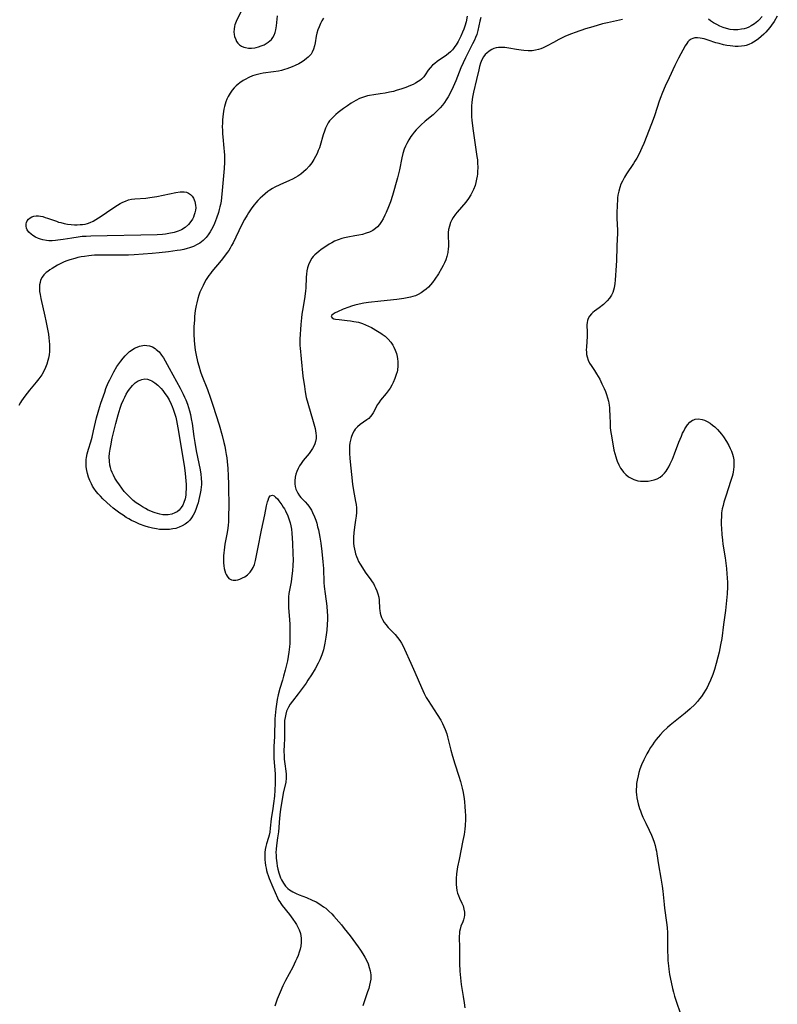
# Model space of a CAD drawing. Units: inches. Extents: x 2101118 to 2106625, y 249821 to 255285.
# Drawn here: x 2102050 to 2102212, y 254387 to 254598 of the extents above; entities that cross this region are included whole.
import ezdxf

# ---------------------------------------------------------------- set-up
doc = ezdxf.new("R2010")
doc.units = ezdxf.units.IN
doc.header["$MEASUREMENT"] = 0
doc.layers.add('c_20_T12S_R20E', color=246, linetype='Continuous')

msp = doc.modelspace()

# ---------------------------------------------------------------- linework, layer by layer
at = {"layer": 'c_20_T12S_R20E'}
for points in [[(2102114.67, 254598.04, 828), (2102114.33, 254597.48, 828), (2102114.02, 254596.9, 828), (2102113.72, 254596.22, 828), (2102113.47, 254595.54, 828), (2102113.27, 254594.86, 828), (2102113.12, 254594.18, 828), (2102112.88, 254592.78, 828), (2102112.76, 254592.15, 828), (2102112.54, 254591.42, 828), (2102112.26, 254590.81, 828), (2102111.99, 254590.38, 828), (2102111.67, 254589.98, 828), (2102111.37, 254589.67, 828), (2102111.05, 254589.39, 828), (2102110.57, 254589.03, 828), (2102110.07, 254588.7, 828), (2102109.36, 254588.3, 828), (2102108.57, 254587.9, 828), (2102107.98, 254587.64, 828), (2102107.38, 254587.39, 828), (2102106.84, 254587.2, 828), (2102106.29, 254587.03, 828), (2102105.68, 254586.87, 828), (2102105.05, 254586.74, 828), (2102103.98, 254586.56, 828), (2102101.71, 254586.26, 828), (2102101.1, 254586.15, 828), (2102100.49, 254586.02, 828), (2102099.97, 254585.88, 828), (2102099.47, 254585.71, 828), (2102098.64, 254585.36, 828), (2102097.85, 254584.94, 828), (2102097.48, 254584.72, 828), (2102096.75, 254584.21, 828), (2102096.35, 254583.9, 828), (2102095.97, 254583.56, 828), (2102095.51, 254583.1, 828), (2102095.09, 254582.6, 828), (2102094.64, 254581.97, 828), (2102094.24, 254581.3, 828), (2102093.96, 254580.73, 828), (2102093.72, 254580.14, 828), (2102093.56, 254579.65, 828), (2102093.42, 254579.15, 828), (2102093.29, 254578.53, 828), (2102093.14, 254577.57, 828), (2102093.07, 254576.91, 828), (2102093.02, 254576.25, 828), (2102092.98, 254575.54, 828), (2102092.97, 254574.82, 828), (2102092.98, 254573.98, 828), (2102093.01, 254573.26, 828), (2102093.07, 254572.61, 828), (2102093.32, 254570.18, 828), (2102093.38, 254569.47, 828), (2102093.42, 254568.69, 828), (2102093.43, 254567.92, 828), (2102093.43, 254567.19, 828), (2102093.35, 254565.86, 828), (2102092.97, 254561.11, 828), (2102092.82, 254559.67, 828), (2102092.71, 254558.86, 828), (2102092.58, 254558.15, 828), (2102092.46, 254557.61, 828), (2102092.32, 254557.07, 828), (2102092.13, 254556.44, 828), (2102091.71, 254555.19, 828), (2102091.27, 254554.08, 828), (2102090.99, 254553.43, 828), (2102090.67, 254552.8, 828), (2102090.39, 254552.3, 828), (2102089.97, 254551.66, 828), (2102089.49, 254551.06, 828), (2102088.85, 254550.43, 828), (2102088.14, 254549.89, 828), (2102087.58, 254549.54, 828), (2102086.78, 254549.16, 828), (2102085.94, 254548.85, 828), (2102085.42, 254548.7, 828), (2102084.72, 254548.53, 828), (2102084, 254548.38, 828), (2102083.27, 254548.26, 828), (2102081.47, 254548, 828), (2102079.47, 254547.76, 828), (2102077.93, 254547.64, 828), (2102074.05, 254547.38, 828), (2102072.89, 254547.32, 828), (2102071.35, 254547.28, 828), (2102070.39, 254547.27, 828), (2102067.86, 254547.3, 828), (2102066.72, 254547.3, 828), (2102065.56, 254547.26, 828), (2102064.95, 254547.22, 828), (2102064.35, 254547.16, 828), (2102063.4, 254547.03, 828), (2102062.71, 254546.91, 828), (2102062.02, 254546.77, 828), (2102061.34, 254546.6, 828), (2102060.32, 254546.31, 828), (2102059.68, 254546.1, 828), (2102059.05, 254545.85, 828), (2102058.34, 254545.52, 828), (2102057.62, 254545.13, 828), (2102056.47, 254544.45, 828), (2102056, 254544.13, 828), (2102055.55, 254543.8, 828), (2102055.22, 254543.54, 828), (2102054.75, 254543.08, 828), (2102054.36, 254542.57, 828), (2102054.04, 254541.91, 828), (2102053.9, 254541.44, 828), (2102053.82, 254540.94, 828), (2102053.78, 254540.18, 828), (2102053.82, 254539.52, 828), (2102053.91, 254538.84, 828), (2102054.08, 254537.97, 828), (2102054.96, 254534.19, 828), (2102055.16, 254533.25, 828), (2102055.44, 254531.81, 828), (2102055.7, 254530.34, 828), (2102055.81, 254529.61, 828), (2102055.89, 254528.88, 828), (2102055.94, 254528.16, 828), (2102055.95, 254527.36, 828), (2102055.91, 254526.64, 828), (2102055.84, 254525.93, 828), (2102055.73, 254525.25, 828), (2102055.61, 254524.72, 828), (2102055.38, 254523.95, 828), (2102055.09, 254523.2, 828), (2102054.82, 254522.61, 828), (2102054.27, 254521.65, 828), (2102053.66, 254520.78, 828), (2102053.1, 254520.07, 828), (2102051.66, 254518.34, 828), (2102050.68, 254517.11, 828), (2102050.3, 254516.59, 828), (2102049.94, 254516.05, 828), (2102049.71, 254515.69, 828), (2102049.36, 254515.07, 828)], [(2102145.46, 254598.47, 826), (2102145.23, 254597.29, 826), (2102144.96, 254596.36, 826), (2102144.72, 254595.69, 826), (2102144.46, 254595.04, 826), (2102144.08, 254594.19, 826), (2102143.8, 254593.6, 826), (2102143.5, 254593.03, 826), (2102143.11, 254592.38, 826), (2102142.84, 254591.97, 826), (2102142.55, 254591.59, 826), (2102142.31, 254591.29, 826), (2102141.92, 254590.88, 826), (2102141.48, 254590.5, 826), (2102141.03, 254590.14, 826), (2102139.03, 254588.75, 826), (2102138.5, 254588.36, 826), (2102138.02, 254587.96, 826), (2102137.52, 254587.45, 826), (2102137.11, 254586.89, 826), (2102136.47, 254585.91, 826), (2102136.17, 254585.51, 826), (2102135.95, 254585.28, 826), (2102135.64, 254584.98, 826), (2102135.3, 254584.71, 826), (2102134.93, 254584.46, 826), (2102134.38, 254584.14, 826), (2102133.85, 254583.88, 826), (2102133.3, 254583.63, 826), (2102132.3, 254583.23, 826), (2102131.48, 254582.93, 826), (2102130.23, 254582.53, 826), (2102129.69, 254582.38, 826), (2102128.79, 254582.17, 826), (2102127.88, 254581.99, 826), (2102126.82, 254581.82, 826), (2102125.43, 254581.64, 826), (2102124.5, 254581.48, 826), (2102124.11, 254581.39, 826), (2102123.24, 254581.15, 826), (2102122.4, 254580.83, 826), (2102121.58, 254580.43, 826), (2102121.1, 254580.15, 826), (2102120.63, 254579.85, 826), (2102119.81, 254579.29, 826), (2102118.95, 254578.68, 826), (2102117.83, 254577.84, 826), (2102117.3, 254577.41, 826), (2102116.93, 254577.08, 826), (2102116.57, 254576.73, 826), (2102115.96, 254576.04, 826), (2102115.69, 254575.66, 826), (2102115.42, 254575.19, 826), (2102115.11, 254574.52, 826), (2102114.85, 254573.83, 826), (2102114.62, 254573.09, 826), (2102113.95, 254570.79, 826), (2102113.78, 254570.29, 826), (2102113.55, 254569.69, 826), (2102113.29, 254569.09, 826), (2102112.95, 254568.41, 826), (2102112.58, 254567.75, 826), (2102112.13, 254567.05, 826), (2102111.58, 254566.33, 826), (2102110.97, 254565.65, 826), (2102110.41, 254565.12, 826), (2102109.8, 254564.63, 826), (2102109.15, 254564.2, 826), (2102108.67, 254563.93, 826), (2102108.02, 254563.59, 826), (2102107.35, 254563.27, 826), (2102105.28, 254562.34, 826), (2102104.22, 254561.83, 826), (2102103.71, 254561.55, 826), (2102103.19, 254561.22, 826), (2102102.72, 254560.89, 826), (2102102.14, 254560.44, 826), (2102101.57, 254559.96, 826), (2102101.08, 254559.5, 826), (2102100.61, 254559.02, 826), (2102100.13, 254558.49, 826), (2102099.77, 254558.04, 826), (2102099.3, 254557.42, 826), (2102098.85, 254556.78, 826), (2102098.56, 254556.33, 826), (2102098.27, 254555.86, 826), (2102097.72, 254554.91, 826), (2102097.09, 254553.7, 826), (2102095.28, 254549.96, 826), (2102094.96, 254549.36, 826), (2102094.63, 254548.78, 826), (2102094.34, 254548.31, 826), (2102094.04, 254547.86, 826), (2102093.45, 254547.05, 826), (2102092.73, 254546.16, 826), (2102090.76, 254543.8, 826), (2102090.42, 254543.36, 826), (2102090.1, 254542.92, 826), (2102089.53, 254542.05, 826), (2102089.17, 254541.44, 826), (2102088.84, 254540.81, 826), (2102088.49, 254540.08, 826), (2102088.18, 254539.35, 826), (2102087.93, 254538.69, 826), (2102087.72, 254538.01, 826), (2102087.48, 254537.1, 826), (2102087.36, 254536.52, 826), (2102087.18, 254535.4, 826), (2102087.04, 254534.18, 826), (2102086.98, 254533.46, 826), (2102086.89, 254531.91, 826), (2102086.88, 254531.18, 826), (2102086.89, 254530.43, 826), (2102086.97, 254528.94, 826), (2102087.11, 254527.57, 826), (2102087.19, 254526.94, 826), (2102087.38, 254525.83, 826), (2102087.68, 254524.48, 826), (2102087.92, 254523.59, 826), (2102088.32, 254522.26, 826), (2102088.58, 254521.53, 826), (2102089.77, 254518.52, 826), (2102090.46, 254516.65, 826), (2102091.03, 254514.93, 826), (2102091.62, 254513.12, 826), (2102092.27, 254510.95, 826), (2102092.94, 254508.62, 826), (2102093.32, 254507.16, 826), (2102093.5, 254506.37, 826), (2102093.68, 254505.47, 826), (2102093.83, 254504.57, 826), (2102093.93, 254503.88, 826), (2102094.01, 254503.11, 826), (2102094.13, 254501.55, 826), (2102094.23, 254500, 826), (2102094.31, 254498.22, 826), (2102094.33, 254497.1, 826), (2102094.34, 254494.11, 826), (2102094.3, 254490.9, 826), (2102094.28, 254490.17, 826), (2102094.24, 254489.45, 826), (2102094.16, 254488.77, 826), (2102094.02, 254487.89, 826), (2102093.53, 254485.34, 826), (2102093.34, 254484.1, 826), (2102093.28, 254483.5, 826), (2102093.24, 254482.9, 826), (2102093.22, 254482.21, 826), (2102093.24, 254481.4, 826), (2102093.3, 254480.75, 826), (2102093.4, 254480.14, 826), (2102093.52, 254479.65, 826), (2102093.67, 254479.19, 826), (2102093.83, 254478.84, 826), (2102094.01, 254478.51, 826), (2102094.4, 254478.04, 826), (2102094.64, 254477.85, 826), (2102094.93, 254477.71, 826), (2102095.28, 254477.63, 826), (2102095.9, 254477.65, 826), (2102096.31, 254477.75, 826), (2102096.73, 254477.89, 826), (2102097.29, 254478.13, 826), (2102097.79, 254478.4, 826), (2102098.36, 254478.8, 826), (2102098.98, 254479.4, 826), (2102099.41, 254480.02, 826), (2102099.61, 254480.4, 826), (2102099.85, 254481.03, 826), (2102100.07, 254481.84, 826), (2102100.6, 254484.34, 826), (2102101.39, 254488.37, 826), (2102102.09, 254491.64, 826), (2102102.48, 254493.59, 826), (2102102.67, 254494.44, 826), (2102102.78, 254494.81, 826), (2102102.98, 254495.29, 826), (2102103.26, 254495.72, 826), (2102103.7, 254495.89, 826), (2102104.09, 254495.71, 826), (2102104.38, 254495.46, 826), (2102104.77, 254495.05, 826), (2102105.08, 254494.66, 826), (2102105.73, 254493.8, 826), (2102106.05, 254493.33, 826), (2102106.29, 254492.92, 826), (2102106.52, 254492.49, 826), (2102107.01, 254491.44, 826), (2102107.33, 254490.56, 826), (2102107.52, 254489.93, 826), (2102107.67, 254489.27, 826), (2102107.78, 254488.59, 826), (2102107.88, 254487.73, 826), (2102108.02, 254485.56, 826), (2102108.12, 254483.27, 826), (2102108.14, 254482.05, 826), (2102108.11, 254480.83, 826), (2102108.03, 254479.63, 826), (2102107.91, 254478.58, 826), (2102107.71, 254477.28, 826), (2102107.38, 254475.5, 826), (2102107.26, 254474.82, 826), (2102107.18, 254474.08, 826), (2102107.14, 254473.3, 826), (2102107.15, 254472.52, 826), (2102107.19, 254471.73, 826), (2102107.39, 254469.25, 826), (2102107.46, 254468.15, 826), (2102107.47, 254467.56, 826), (2102107.48, 254466.3, 826), (2102107.46, 254465.18, 826), (2102107.42, 254464.08, 826), (2102107.37, 254463.36, 826), (2102107.25, 254462.23, 826), (2102107.1, 254461.32, 826), (2102106.92, 254460.39, 826), (2102106.45, 254458.37, 826), (2102106.12, 254457.12, 826), (2102105.88, 254456.27, 826), (2102105.3, 254454.43, 826), (2102104.95, 254453.11, 826), (2102104.72, 254452.12, 826), (2102104.63, 254451.62, 826), (2102104.42, 254450.13, 826), (2102104.35, 254449.37, 826), (2102104.26, 254447.96, 826), (2102104.15, 254444.2, 826), (2102104.03, 254442.05, 826), (2102104, 254441.14, 826), (2102104.01, 254440.2, 826), (2102104.04, 254439.46, 826), (2102104.28, 254436.2, 826), (2102104.33, 254435.14, 826), (2102104.32, 254434.07, 826), (2102104.25, 254432.67, 826), (2102104.13, 254431.38, 826), (2102103.96, 254429.83, 826), (2102103.81, 254428.74, 826), (2102103.47, 254426.52, 826), (2102103.26, 254424.52, 826), (2102103.14, 254423.68, 826), (2102103, 254423.01, 826), (2102102.87, 254422.54, 826), (2102102.45, 254421.18, 826), (2102102.3, 254420.57, 826), (2102102.18, 254419.94, 826), (2102102.11, 254419.33, 826), (2102102.08, 254418.41, 826), (2102102.11, 254417.78, 826), (2102102.16, 254417.15, 826), (2102102.24, 254416.54, 826), (2102102.35, 254415.93, 826), (2102102.45, 254415.48, 826), (2102102.6, 254414.93, 826), (2102102.77, 254414.39, 826), (2102103.02, 254413.74, 826), (2102103.84, 254411.9, 826), (2102104.8, 254409.61, 826), (2102105.04, 254409.14, 826), (2102105.27, 254408.74, 826), (2102105.53, 254408.36, 826), (2102105.84, 254407.96, 826), (2102107.4, 254406.02, 826), (2102108.12, 254405.04, 826), (2102108.59, 254404.35, 826), (2102108.86, 254403.9, 826), (2102109.12, 254403.45, 826), (2102109.47, 254402.72, 826), (2102109.73, 254401.97, 826), (2102109.84, 254401.47, 826), (2102109.9, 254400.96, 826), (2102109.91, 254400.07, 826), (2102109.82, 254399.26, 826), (2102109.68, 254398.6, 826), (2102109.48, 254397.94, 826), (2102109.24, 254397.28, 826), (2102108.96, 254396.63, 826), (2102108.68, 254396.01, 826), (2102108.07, 254394.78, 826), (2102106.55, 254391.87, 826), (2102105.98, 254390.74, 826), (2102105.36, 254389.38, 826), (2102104.74, 254387.87, 826), (2102104.24, 254386.43, 826)], [(2102096.93, 254599.41, 828), (2102095.96, 254597.38, 828), (2102095.68, 254596.62, 828), (2102095.6, 254596.33, 828), (2102095.5, 254595.73, 828), (2102095.48, 254595.13, 828), (2102095.53, 254594.55, 828), (2102095.6, 254594.15, 828), (2102095.84, 254593.46, 828), (2102096.05, 254593.08, 828), (2102096.31, 254592.73, 828), (2102096.68, 254592.37, 828), (2102097.12, 254592.08, 828), (2102097.6, 254591.86, 828), (2102097.92, 254591.77, 828), (2102098.56, 254591.66, 828), (2102099.24, 254591.65, 828), (2102099.92, 254591.72, 828), (2102100.26, 254591.78, 828), (2102100.72, 254591.89, 828), (2102101.33, 254592.1, 828), (2102101.92, 254592.36, 828), (2102102.37, 254592.6, 828), (2102102.8, 254592.89, 828), (2102103.16, 254593.18, 828), (2102103.49, 254593.52, 828), (2102103.81, 254593.94, 828), (2102104.07, 254594.41, 828), (2102104.29, 254594.97, 828), (2102104.44, 254595.58, 828), (2102104.57, 254596.4, 828), (2102104.82, 254598.55, 828)], [(2102148.37, 254598.19, 824), (2102148.19, 254597.44, 824), (2102147.75, 254595.39, 824), (2102147.52, 254594.59, 824), (2102147.28, 254593.94, 824), (2102147.01, 254593.34, 824), (2102146.63, 254592.54, 824), (2102145.12, 254589.56, 824), (2102144.58, 254588.48, 824), (2102144.11, 254587.4, 824), (2102143, 254584.61, 824), (2102142.46, 254583.32, 824), (2102141.99, 254582.31, 824), (2102141.4, 254581.23, 824), (2102140.97, 254580.55, 824), (2102140.58, 254579.97, 824), (2102140.15, 254579.41, 824), (2102139.69, 254578.85, 824), (2102139.06, 254578.19, 824), (2102138.17, 254577.38, 824), (2102136.47, 254575.97, 824), (2102135.53, 254575.15, 824), (2102134.96, 254574.6, 824), (2102134.51, 254574.12, 824), (2102134.08, 254573.62, 824), (2102133.68, 254573.1, 824), (2102133.39, 254572.69, 824), (2102132.93, 254571.98, 824), (2102132.53, 254571.24, 824), (2102132.24, 254570.62, 824), (2102131.99, 254569.99, 824), (2102131.7, 254569.07, 824), (2102131.47, 254568.13, 824), (2102130.93, 254565.55, 824), (2102130.53, 254563.87, 824), (2102129.45, 254560.08, 824), (2102129.02, 254558.72, 824), (2102128.62, 254557.62, 824), (2102128.13, 254556.46, 824), (2102127.84, 254555.86, 824), (2102127.43, 254555.1, 824), (2102127.07, 254554.47, 824), (2102126.68, 254553.89, 824), (2102126.24, 254553.36, 824), (2102125.83, 254552.98, 824), (2102125.21, 254552.56, 824), (2102124.54, 254552.23, 824), (2102123.83, 254551.97, 824), (2102123.04, 254551.74, 824), (2102122.23, 254551.55, 824), (2102121.41, 254551.4, 824), (2102119.9, 254551.15, 824), (2102119.2, 254551.01, 824), (2102118.58, 254550.85, 824), (2102117.8, 254550.58, 824), (2102117.05, 254550.25, 824), (2102116.46, 254549.94, 824), (2102115.88, 254549.61, 824), (2102114.72, 254548.86, 824), (2102114.17, 254548.48, 824), (2102113.64, 254548.09, 824), (2102113.22, 254547.74, 824), (2102112.82, 254547.38, 824), (2102112.47, 254547.01, 824), (2102112.17, 254546.62, 824), (2102111.72, 254545.87, 824), (2102111.47, 254545.25, 824), (2102111.27, 254544.6, 824), (2102111.12, 254543.91, 824), (2102111.02, 254543.21, 824), (2102110.97, 254542.54, 824), (2102110.88, 254540.24, 824), (2102110.83, 254539.64, 824), (2102110.76, 254539.03, 824), (2102110.59, 254537.9, 824), (2102110.17, 254535.46, 824), (2102110.05, 254534.65, 824), (2102109.95, 254533.84, 824), (2102109.83, 254532.45, 824), (2102109.62, 254529.26, 824), (2102109.61, 254528.47, 824), (2102109.62, 254527.93, 824), (2102109.66, 254527.36, 824), (2102109.91, 254525.1, 824), (2102110.27, 254521.34, 824), (2102110.56, 254519.16, 824), (2102110.75, 254517.99, 824), (2102110.98, 254516.79, 824), (2102111.28, 254515.61, 824), (2102112.47, 254511.65, 824), (2102112.74, 254510.63, 824), (2102112.85, 254510.18, 824), (2102112.95, 254509.67, 824), (2102113.02, 254509.17, 824), (2102113.07, 254508.57, 824), (2102113.06, 254507.98, 824), (2102112.98, 254507.4, 824), (2102112.82, 254506.89, 824), (2102112.6, 254506.39, 824), (2102112.33, 254505.9, 824), (2102112.02, 254505.42, 824), (2102111.56, 254504.81, 824), (2102110.32, 254503.28, 824), (2102109.85, 254502.66, 824), (2102109.51, 254502.14, 824), (2102109.21, 254501.61, 824), (2102108.92, 254500.94, 824), (2102108.72, 254500.35, 824), (2102108.58, 254499.75, 824), (2102108.49, 254498.94, 824), (2102108.5, 254498.32, 824), (2102108.59, 254497.74, 824), (2102108.76, 254497.18, 824), (2102108.94, 254496.73, 824), (2102109.16, 254496.3, 824), (2102109.52, 254495.74, 824), (2102109.8, 254495.38, 824), (2102110.2, 254494.95, 824), (2102110.73, 254494.42, 824), (2102111.24, 254493.88, 824), (2102111.53, 254493.52, 824), (2102111.81, 254493.12, 824), (2102112.08, 254492.66, 824), (2102112.34, 254492.16, 824), (2102112.74, 254491.24, 824), (2102112.99, 254490.55, 824), (2102113.21, 254489.84, 824), (2102113.41, 254489.12, 824), (2102113.56, 254488.46, 824), (2102113.86, 254486.88, 824), (2102114.07, 254485.57, 824), (2102114.3, 254483.82, 824), (2102114.54, 254481.58, 824), (2102114.64, 254480.19, 824), (2102114.77, 254477.18, 824), (2102114.84, 254476.28, 824), (2102115.01, 254474.74, 824), (2102115.35, 254472.09, 824), (2102115.46, 254470.9, 824), (2102115.5, 254470.06, 824), (2102115.51, 254469.22, 824), (2102115.48, 254468.15, 824), (2102115.39, 254466.96, 824), (2102115.2, 254465.44, 824), (2102114.98, 254464.13, 824), (2102114.83, 254463.42, 824), (2102114.65, 254462.71, 824), (2102114.52, 254462.3, 824), (2102114.3, 254461.68, 824), (2102113.85, 254460.62, 824), (2102113.5, 254459.89, 824), (2102112.85, 254458.7, 824), (2102112.06, 254457.37, 824), (2102111.33, 254456.22, 824), (2102110.92, 254455.62, 824), (2102110.09, 254454.45, 824), (2102109.25, 254453.34, 824), (2102107.99, 254451.72, 824), (2102107.53, 254451.08, 824), (2102107.13, 254450.42, 824), (2102106.94, 254450.03, 824), (2102106.75, 254449.58, 824), (2102106.56, 254448.93, 824), (2102106.42, 254448.27, 824), (2102106.33, 254447.59, 824), (2102106.29, 254447.18, 824), (2102106.27, 254446.79, 824), (2102106.27, 254446.03, 824), (2102106.32, 254444.18, 824), (2102106.3, 254443.71, 824), (2102106.22, 254442.34, 824), (2102106.18, 254441.13, 824), (2102106.21, 254439.97, 824), (2102106.25, 254439.31, 824), (2102106.35, 254438.32, 824), (2102106.58, 254436.73, 824), (2102106.65, 254436.12, 824), (2102106.67, 254435.68, 824), (2102106.66, 254435.24, 824), (2102106.57, 254434.41, 824), (2102106.05, 254432.01, 824), (2102105.8, 254430.69, 824), (2102105.54, 254429, 824), (2102105.41, 254428.04, 824), (2102105.26, 254426.7, 824), (2102104.99, 254423.76, 824), (2102104.83, 254422.48, 824), (2102104.58, 254420.83, 824), (2102104.5, 254420, 824), (2102104.47, 254419.34, 824), (2102104.49, 254418.72, 824), (2102104.53, 254418.1, 824), (2102104.65, 254417.08, 824), (2102104.75, 254416.41, 824), (2102104.89, 254415.75, 824), (2102105.09, 254414.96, 824), (2102105.3, 254414.33, 824), (2102105.47, 254413.89, 824), (2102105.67, 254413.47, 824), (2102106.06, 254412.76, 824), (2102106.52, 254412.12, 824), (2102106.75, 254411.87, 824), (2102107.04, 254411.6, 824), (2102107.38, 254411.34, 824), (2102108.06, 254410.92, 824), (2102108.8, 254410.56, 824), (2102109.44, 254410.28, 824), (2102110.99, 254409.67, 824), (2102112.22, 254409.14, 824), (2102113.08, 254408.72, 824), (2102113.91, 254408.24, 824), (2102114.7, 254407.71, 824), (2102115.13, 254407.37, 824), (2102115.79, 254406.78, 824), (2102116.43, 254406.15, 824), (2102116.9, 254405.65, 824), (2102117.93, 254404.48, 824), (2102118.49, 254403.8, 824), (2102119.12, 254403.02, 824), (2102120.35, 254401.45, 824), (2102121.54, 254399.86, 824), (2102122.08, 254399.12, 824), (2102122.59, 254398.37, 824), (2102123.08, 254397.62, 824), (2102123.53, 254396.86, 824), (2102123.93, 254396.09, 824), (2102124.21, 254395.45, 824), (2102124.48, 254394.7, 824), (2102124.69, 254393.94, 824), (2102124.81, 254393.11, 824), (2102124.82, 254392.65, 824), (2102124.79, 254392.18, 824), (2102124.69, 254391.53, 824), (2102124.54, 254390.87, 824), (2102124.35, 254390.21, 824), (2102124.1, 254389.45, 824), (2102123.08, 254386.5, 824)], [(2102211.94, 254598.48, 820), (2102211.23, 254597.34, 820), (2102210.7, 254596.56, 820), (2102210.34, 254596.09, 820), (2102209.93, 254595.58, 820), (2102209.49, 254595.09, 820), (2102209.03, 254594.62, 820), (2102208.47, 254594.12, 820), (2102207.91, 254593.65, 820), (2102207.38, 254593.28, 820), (2102206.84, 254592.93, 820), (2102206.48, 254592.73, 820), (2102205.86, 254592.45, 820), (2102205.23, 254592.23, 820), (2102204.93, 254592.16, 820), (2102204.26, 254592.05, 820), (2102203.57, 254592, 820), (2102202.87, 254592, 820), (2102202.43, 254592.03, 820), (2102201.81, 254592.1, 820), (2102201.12, 254592.21, 820), (2102200.43, 254592.36, 820), (2102199.47, 254592.6, 820), (2102198.79, 254592.8, 820), (2102197.1, 254593.36, 820), (2102196.24, 254593.62, 820), (2102195.41, 254593.79, 820), (2102194.81, 254593.84, 820), (2102194.24, 254593.81, 820), (2102193.83, 254593.73, 820), (2102193.45, 254593.56, 820), (2102193.03, 254593.26, 820), (2102192.76, 254592.97, 820), (2102192.51, 254592.64, 820), (2102192.2, 254592.12, 820), (2102190.78, 254589.47, 820), (2102190, 254587.92, 820), (2102188.76, 254585.29, 820), (2102187.92, 254583.46, 820), (2102187.33, 254582.12, 820), (2102186.83, 254580.82, 820), (2102186.56, 254580.05, 820), (2102186.24, 254579.13, 820), (2102185.54, 254576.94, 820), (2102185, 254575.43, 820), (2102183.3, 254571.21, 820), (2102182.9, 254570.25, 820), (2102182.63, 254569.65, 820), (2102182.1, 254568.57, 820), (2102181.83, 254568.09, 820), (2102181.42, 254567.41, 820), (2102181.12, 254566.94, 820), (2102179.62, 254564.73, 820), (2102179.16, 254563.99, 820), (2102178.72, 254563.15, 820), (2102178.41, 254562.47, 820), (2102178.15, 254561.79, 820), (2102177.94, 254561.02, 820), (2102177.78, 254560.17, 820), (2102177.71, 254559.58, 820), (2102177.66, 254558.97, 820), (2102177.61, 254558.13, 820), (2102177.55, 254556.13, 820), (2102177.55, 254555.19, 820), (2102177.65, 254552.54, 820), (2102177.65, 254551.75, 820), (2102177.62, 254550.89, 820), (2102177.53, 254549.1, 820), (2102177.44, 254546.13, 820), (2102177.39, 254545.06, 820), (2102177.19, 254541.94, 820), (2102177.12, 254541.2, 820), (2102176.97, 254540.31, 820), (2102176.84, 254539.8, 820), (2102176.66, 254539.31, 820), (2102176.38, 254538.7, 820), (2102175.98, 254538.08, 820), (2102175.5, 254537.51, 820), (2102175.04, 254537.05, 820), (2102174.65, 254536.71, 820), (2102173.76, 254536.01, 820), (2102172.76, 254535.27, 820), (2102172.42, 254535, 820), (2102172.11, 254534.71, 820), (2102171.7, 254534.23, 820), (2102171.4, 254533.71, 820), (2102171.26, 254533.31, 820), (2102171.18, 254532.89, 820), (2102171.14, 254532.36, 820), (2102171.21, 254530.69, 820), (2102171.19, 254529.93, 820), (2102171.03, 254527.6, 820), (2102171, 254526.97, 820), (2102171.01, 254526.5, 820), (2102171.05, 254525.99, 820), (2102171.15, 254525.49, 820), (2102171.38, 254524.82, 820), (2102171.71, 254524.17, 820), (2102172.04, 254523.64, 820), (2102172.77, 254522.55, 820), (2102173.21, 254521.87, 820), (2102173.55, 254521.3, 820), (2102173.87, 254520.7, 820), (2102174.35, 254519.75, 820), (2102174.83, 254518.74, 820), (2102175.1, 254518.1, 820), (2102175.36, 254517.42, 820), (2102175.57, 254516.74, 820), (2102175.75, 254516.02, 820), (2102175.9, 254515.16, 820), (2102175.96, 254514.56, 820), (2102176, 254513.96, 820), (2102176.04, 254513.13, 820), (2102176.09, 254511.03, 820), (2102176.13, 254510.36, 820), (2102176.2, 254509.72, 820), (2102176.45, 254508.15, 820), (2102176.93, 254505.53, 820), (2102177.1, 254504.8, 820), (2102177.29, 254504.1, 820), (2102177.45, 254503.61, 820), (2102177.63, 254503.13, 820), (2102177.97, 254502.38, 820), (2102178.35, 254501.67, 820), (2102178.58, 254501.31, 820), (2102178.95, 254500.82, 820), (2102179.48, 254500.27, 820), (2102180.07, 254499.81, 820), (2102180.76, 254499.41, 820), (2102181.18, 254499.22, 820), (2102181.62, 254499.08, 820), (2102182.04, 254498.97, 820), (2102182.63, 254498.88, 820), (2102183.23, 254498.84, 820), (2102183.83, 254498.85, 820), (2102184.29, 254498.89, 820), (2102184.87, 254498.98, 820), (2102185.54, 254499.15, 820), (2102186.18, 254499.4, 820), (2102186.8, 254499.74, 820), (2102187.31, 254500.13, 820), (2102187.77, 254500.59, 820), (2102188.08, 254500.98, 820), (2102188.35, 254501.4, 820), (2102188.68, 254501.97, 820), (2102188.98, 254502.57, 820), (2102189.44, 254503.59, 820), (2102189.89, 254504.69, 820), (2102190.86, 254507.22, 820), (2102191.37, 254508.49, 820), (2102191.65, 254509.12, 820), (2102191.88, 254509.6, 820), (2102192.13, 254510.06, 820), (2102192.39, 254510.5, 820), (2102192.68, 254510.91, 820), (2102193.17, 254511.48, 820), (2102193.73, 254511.91, 820), (2102194.01, 254512.04, 820), (2102194.33, 254512.14, 820), (2102195.05, 254512.2, 820), (2102195.8, 254512.08, 820), (2102196.33, 254511.91, 820), (2102196.93, 254511.62, 820), (2102197.53, 254511.26, 820), (2102198.05, 254510.9, 820), (2102198.54, 254510.5, 820), (2102199.12, 254509.96, 820), (2102199.58, 254509.45, 820), (2102200.01, 254508.92, 820), (2102200.41, 254508.35, 820), (2102201.03, 254507.38, 820), (2102201.53, 254506.48, 820), (2102201.83, 254505.9, 820), (2102202.09, 254505.32, 820), (2102202.34, 254504.65, 820), (2102202.49, 254504.13, 820), (2102202.6, 254503.47, 820), (2102202.65, 254502.73, 820), (2102202.63, 254501.98, 820), (2102202.56, 254501.32, 820), (2102202.49, 254500.88, 820), (2102202.38, 254500.39, 820), (2102202.26, 254499.89, 820), (2102201.92, 254498.77, 820), (2102200.96, 254495.86, 820), (2102200.49, 254494.36, 820), (2102200.3, 254493.64, 820), (2102200.15, 254492.92, 820), (2102200.01, 254492.1, 820), (2102199.94, 254491.26, 820), (2102199.91, 254490.42, 820), (2102199.91, 254489.57, 820), (2102199.94, 254488.74, 820), (2102200.04, 254487.41, 820), (2102200.17, 254486.2, 820), (2102200.28, 254485.39, 820), (2102200.74, 254482.42, 820), (2102201.03, 254480.17, 820), (2102201.15, 254478.99, 820), (2102201.21, 254478.16, 820), (2102201.25, 254477.16, 820), (2102201.24, 254476.2, 820), (2102201.16, 254474.74, 820), (2102200.97, 254472.6, 820), (2102200.8, 254471.17, 820), (2102200.39, 254468.13, 820), (2102200.02, 254465.16, 820), (2102199.79, 254463.79, 820), (2102199.47, 254462.27, 820), (2102199.2, 254461.18, 820), (2102198.82, 254459.79, 820), (2102198.45, 254458.55, 820), (2102198.09, 254457.47, 820), (2102197.62, 254456.22, 820), (2102197.2, 254455.28, 820), (2102196.9, 254454.67, 820), (2102196.57, 254454.08, 820), (2102196.21, 254453.5, 820), (2102195.69, 254452.75, 820), (2102195.29, 254452.21, 820), (2102194.86, 254451.7, 820), (2102194.23, 254451.01, 820), (2102193.27, 254450.1, 820), (2102192.19, 254449.18, 820), (2102190.07, 254447.48, 820), (2102188.97, 254446.58, 820), (2102188.43, 254446.1, 820), (2102187.5, 254445.22, 820), (2102186.92, 254444.62, 820), (2102186.38, 254444.01, 820), (2102185.96, 254443.51, 820), (2102185.57, 254442.99, 820), (2102185.16, 254442.41, 820), (2102184.77, 254441.81, 820), (2102184.37, 254441.15, 820), (2102183.96, 254440.44, 820), (2102183.33, 254439.19, 820), (2102182.84, 254438.1, 820), (2102182.49, 254437.17, 820), (2102182.27, 254436.46, 820), (2102182.08, 254435.74, 820), (2102181.89, 254434.78, 820), (2102181.79, 254434.12, 820), (2102181.73, 254433.45, 820), (2102181.7, 254432.78, 820), (2102181.71, 254432.21, 820), (2102181.74, 254431.72, 820), (2102181.82, 254431.05, 820), (2102181.94, 254430.39, 820), (2102182.1, 254429.73, 820), (2102182.39, 254428.76, 820), (2102182.59, 254428.22, 820), (2102182.84, 254427.6, 820), (2102183.14, 254426.91, 820), (2102183.77, 254425.58, 820), (2102184.5, 254424.12, 820), (2102185, 254423.01, 820), (2102185.28, 254422.33, 820), (2102185.54, 254421.55, 820), (2102185.75, 254420.83, 820), (2102185.93, 254420.1, 820), (2102186.04, 254419.57, 820), (2102186.14, 254419.04, 820), (2102186.5, 254416.68, 820), (2102187, 254413.81, 820), (2102187.26, 254412.12, 820), (2102187.39, 254411.02, 820), (2102187.66, 254408.19, 820), (2102187.76, 254407.37, 820), (2102188.18, 254404.32, 820), (2102188.31, 254403.27, 820), (2102188.41, 254402.13, 820), (2102188.43, 254401.53, 820), (2102188.39, 254399.11, 820), (2102188.39, 254398.27, 820), (2102188.44, 254396.95, 820), (2102188.49, 254396.16, 820), (2102188.6, 254395.06, 820), (2102188.69, 254394.32, 820), (2102188.86, 254393.18, 820), (2102189.17, 254391.51, 820), (2102189.47, 254390.2, 820), (2102189.67, 254389.4, 820), (2102189.91, 254388.55, 820), (2102190.31, 254387.26, 820), (2102191.13, 254384.98, 820)], [(2102208.7, 254598.45, 822), (2102208.04, 254597.68, 822), (2102207.75, 254597.41, 822), (2102207.07, 254596.87, 822), (2102206.33, 254596.41, 822), (2102205.83, 254596.15, 822), (2102205.31, 254595.94, 822), (2102204.8, 254595.79, 822), (2102204.28, 254595.67, 822), (2102203.48, 254595.57, 822), (2102203.01, 254595.56, 822), (2102202.55, 254595.57, 822), (2102201.85, 254595.66, 822), (2102201.02, 254595.86, 822), (2102200.32, 254596.08, 822), (2102199.64, 254596.35, 822), (2102198.96, 254596.69, 822), (2102198.27, 254597.08, 822), (2102197.63, 254597.51, 822), (2102197.19, 254597.85, 822)], [(2102178.75, 254597.76, 822), (2102175.54, 254597.07, 822), (2102174.46, 254596.81, 822), (2102172.42, 254596.23, 822), (2102170.83, 254595.74, 822), (2102168.58, 254594.98, 822), (2102167.82, 254594.71, 822), (2102166.55, 254594.2, 822), (2102165.82, 254593.86, 822), (2102165.1, 254593.5, 822), (2102163.96, 254592.88, 822), (2102162.58, 254592.11, 822), (2102161.77, 254591.7, 822), (2102161.28, 254591.5, 822), (2102160.78, 254591.33, 822), (2102160.14, 254591.18, 822), (2102159.38, 254591.09, 822), (2102158.52, 254591.08, 822), (2102157.64, 254591.14, 822), (2102157.03, 254591.21, 822), (2102156.01, 254591.37, 822), (2102154.37, 254591.65, 822), (2102153.53, 254591.76, 822), (2102152.69, 254591.81, 822), (2102152.16, 254591.78, 822), (2102151.66, 254591.7, 822), (2102151.21, 254591.56, 822), (2102150.78, 254591.37, 822), (2102150.19, 254591.02, 822), (2102149.65, 254590.59, 822), (2102149.33, 254590.25, 822), (2102148.96, 254589.75, 822), (2102148.62, 254589.12, 822), (2102148.34, 254588.44, 822), (2102148.11, 254587.69, 822), (2102147.94, 254587.01, 822), (2102147.49, 254584.91, 822), (2102146.83, 254582.2, 822), (2102146.62, 254581.11, 822), (2102146.47, 254580.04, 822), (2102146.4, 254579.21, 822), (2102146.37, 254578.41, 822), (2102146.37, 254577.67, 822), (2102146.4, 254576.93, 822), (2102146.46, 254576.2, 822), (2102146.68, 254574.42, 822), (2102147.55, 254568.41, 822), (2102147.64, 254567.68, 822), (2102147.68, 254567.11, 822), (2102147.72, 254565.98, 822), (2102147.69, 254565.3, 822), (2102147.64, 254564.64, 822), (2102147.59, 254564.19, 822), (2102147.48, 254563.54, 822), (2102147.33, 254562.87, 822), (2102147.14, 254562.21, 822), (2102146.83, 254561.38, 822), (2102146.55, 254560.77, 822), (2102146.23, 254560.19, 822), (2102145.73, 254559.4, 822), (2102145.16, 254558.66, 822), (2102143.31, 254556.52, 822), (2102142.94, 254556.05, 822), (2102142.49, 254555.38, 822), (2102142.2, 254554.87, 822), (2102141.92, 254554.25, 822), (2102141.65, 254553.48, 822), (2102141.49, 254552.81, 822), (2102141.4, 254552.13, 822), (2102141.37, 254551.49, 822), (2102141.44, 254549.66, 822), (2102141.43, 254549.05, 822), (2102141.41, 254548.73, 822), (2102141.31, 254547.88, 822), (2102141.12, 254547.03, 822), (2102140.88, 254546.27, 822), (2102140.63, 254545.65, 822), (2102140.34, 254545.05, 822), (2102139.99, 254544.44, 822), (2102139.3, 254543.31, 822), (2102138.55, 254542.15, 822), (2102138.05, 254541.45, 822), (2102137.62, 254540.92, 822), (2102137.15, 254540.42, 822), (2102136.68, 254539.98, 822), (2102136.2, 254539.61, 822), (2102135.61, 254539.21, 822), (2102134.98, 254538.87, 822), (2102134.36, 254538.6, 822), (2102133.84, 254538.42, 822), (2102133.31, 254538.26, 822), (2102132.63, 254538.11, 822), (2102131.86, 254537.98, 822), (2102130.4, 254537.8, 822), (2102126.93, 254537.45, 822), (2102124.29, 254537.13, 822), (2102123.28, 254536.98, 822), (2102122.31, 254536.81, 822), (2102121.36, 254536.59, 822), (2102120.7, 254536.38, 822), (2102120.07, 254536.16, 822), (2102118.88, 254535.69, 822), (2102117.65, 254535.17, 822), (2102117.13, 254534.92, 822), (2102116.72, 254534.68, 822), (2102116.44, 254534.45, 822), (2102116.31, 254534.12, 822), (2102116.52, 254533.83, 822), (2102116.9, 254533.68, 822), (2102117.25, 254533.6, 822), (2102118.03, 254533.48, 822), (2102119.75, 254533.31, 822), (2102120.45, 254533.23, 822), (2102121.17, 254533.11, 822), (2102122.14, 254532.9, 822), (2102123.04, 254532.63, 822), (2102123.66, 254532.38, 822), (2102124.28, 254532.11, 822), (2102124.93, 254531.78, 822), (2102126.27, 254531.03, 822), (2102126.96, 254530.6, 822), (2102127.27, 254530.39, 822), (2102127.89, 254529.9, 822), (2102128.54, 254529.28, 822), (2102129.08, 254528.62, 822), (2102129.5, 254527.98, 822), (2102129.71, 254527.59, 822), (2102130.03, 254526.9, 822), (2102130.29, 254526.19, 822), (2102130.46, 254525.57, 822), (2102130.55, 254525.09, 822), (2102130.61, 254524.5, 822), (2102130.61, 254523.59, 822), (2102130.5, 254522.68, 822), (2102130.43, 254522.32, 822), (2102130.27, 254521.74, 822), (2102129.98, 254520.86, 822), (2102129.62, 254520.01, 822), (2102129.32, 254519.44, 822), (2102128.96, 254518.82, 822), (2102128.56, 254518.24, 822), (2102128.11, 254517.66, 822), (2102126.87, 254516.21, 822), (2102126.49, 254515.68, 822), (2102126.2, 254515.21, 822), (2102125.61, 254514.02, 822), (2102125.32, 254513.51, 822), (2102125.04, 254513.1, 822), (2102124.73, 254512.71, 822), (2102124.35, 254512.33, 822), (2102123.94, 254511.98, 822), (2102122.55, 254511.01, 822), (2102121.95, 254510.52, 822), (2102121.48, 254509.99, 822), (2102121.24, 254509.63, 822), (2102120.89, 254508.98, 822), (2102120.6, 254508.22, 822), (2102120.44, 254507.64, 822), (2102120.33, 254507.05, 822), (2102120.26, 254506.41, 822), (2102120.22, 254505.75, 822), (2102120.23, 254504.88, 822), (2102120.3, 254503.69, 822), (2102120.91, 254498.24, 822), (2102121.11, 254496.86, 822), (2102121.53, 254494.53, 822), (2102121.64, 254493.86, 822), (2102121.71, 254493.19, 822), (2102121.73, 254492.68, 822), (2102121.73, 254492.18, 822), (2102121.66, 254491.35, 822), (2102121.55, 254490.55, 822), (2102121.29, 254489.03, 822), (2102121.14, 254487.78, 822), (2102121.08, 254486.84, 822), (2102121.09, 254486.15, 822), (2102121.12, 254485.56, 822), (2102121.19, 254484.92, 822), (2102121.3, 254484.29, 822), (2102121.44, 254483.66, 822), (2102121.54, 254483.31, 822), (2102121.72, 254482.76, 822), (2102121.94, 254482.22, 822), (2102122.2, 254481.67, 822), (2102122.49, 254481.12, 822), (2102122.99, 254480.32, 822), (2102123.62, 254479.39, 822), (2102124.82, 254477.74, 822), (2102125.09, 254477.33, 822), (2102125.35, 254476.93, 822), (2102125.6, 254476.47, 822), (2102125.84, 254476, 822), (2102126.1, 254475.38, 822), (2102126.32, 254474.75, 822), (2102126.49, 254474.04, 822), (2102126.58, 254473.37, 822), (2102126.69, 254471.59, 822), (2102126.73, 254471.14, 822), (2102126.83, 254470.61, 822), (2102126.97, 254470.09, 822), (2102127.13, 254469.64, 822), (2102127.34, 254469.2, 822), (2102127.67, 254468.61, 822), (2102128, 254468.14, 822), (2102128.56, 254467.49, 822), (2102130.02, 254466, 822), (2102130.54, 254465.4, 822), (2102131.01, 254464.74, 822), (2102131.38, 254464.13, 822), (2102131.71, 254463.5, 822), (2102132.03, 254462.85, 822), (2102133.4, 254459.9, 822), (2102134.26, 254457.93, 822), (2102135.65, 254454.64, 822), (2102136.25, 254453.37, 822), (2102136.7, 254452.54, 822), (2102137.1, 254451.88, 822), (2102139.01, 254448.89, 822), (2102139.78, 254447.65, 822), (2102140.16, 254446.95, 822), (2102140.46, 254446.32, 822), (2102140.73, 254445.67, 822), (2102141.07, 254444.71, 822), (2102141.25, 254444.09, 822), (2102141.47, 254443.24, 822), (2102141.94, 254441.24, 822), (2102142.29, 254439.94, 822), (2102142.78, 254438.34, 822), (2102143.69, 254435.69, 822), (2102144.03, 254434.53, 822), (2102144.39, 254433.07, 822), (2102144.58, 254432.14, 822), (2102144.8, 254430.81, 822), (2102144.89, 254430.14, 822), (2102144.99, 254429.15, 822), (2102145.06, 254428.08, 822), (2102145.08, 254427.25, 822), (2102145.07, 254426.42, 822), (2102145.01, 254425.12, 822), (2102144.94, 254424.32, 822), (2102144.79, 254423.19, 822), (2102144.56, 254421.89, 822), (2102143.71, 254417.83, 822), (2102143.41, 254416.23, 822), (2102143.2, 254414.77, 822), (2102143.11, 254413.78, 822), (2102143.09, 254413.11, 822), (2102143.1, 254412.45, 822), (2102143.16, 254411.8, 822), (2102143.27, 254411.21, 822), (2102143.42, 254410.63, 822), (2102143.62, 254410.08, 822), (2102143.84, 254409.54, 822), (2102144.35, 254408.45, 822), (2102144.58, 254407.87, 822), (2102144.77, 254407.15, 822), (2102144.87, 254406.51, 822), (2102144.88, 254405.88, 822), (2102144.83, 254405.44, 822), (2102144.7, 254404.91, 822), (2102144.54, 254404.49, 822), (2102144.13, 254403.52, 822), (2102143.94, 254402.86, 822), (2102143.85, 254402.39, 822), (2102143.79, 254401.89, 822), (2102143.77, 254401.43, 822), (2102143.77, 254400.94, 822), (2102143.84, 254399.08, 822), (2102143.8, 254396.16, 822), (2102143.81, 254395.54, 822), (2102143.88, 254393.86, 822), (2102144, 254392.5, 822), (2102144.19, 254391.01, 822), (2102144.63, 254388.48, 822), (2102144.83, 254387.13, 822), (2102144.93, 254386.06, 822)]]:
    msp.add_polyline3d(points, dxfattribs=at)
for points in [[(2102086.79, 254555.45, 830), (2102086.55, 254554.97, 830), (2102086.26, 254554.5, 830), (2102085.74, 254553.86, 830), (2102085.02, 254553.22, 830), (2102084.22, 254552.74, 830), (2102083.53, 254552.43, 830), (2102082.66, 254552.16, 830), (2102081.5, 254551.91, 830), (2102080.82, 254551.81, 830), (2102080.14, 254551.73, 830), (2102078.99, 254551.66, 830), (2102075.49, 254551.6, 830), (2102068.28, 254551.41, 830), (2102064.82, 254551.37, 830), (2102063.82, 254551.32, 830), (2102062.93, 254551.25, 830), (2102062.05, 254551.14, 830), (2102060.7, 254550.95, 830), (2102058.85, 254550.64, 830), (2102057.71, 254550.47, 830), (2102057.21, 254550.42, 830), (2102056.51, 254550.37, 830), (2102055.82, 254550.37, 830), (2102055.26, 254550.41, 830), (2102054.47, 254550.56, 830), (2102054, 254550.7, 830), (2102053.55, 254550.87, 830), (2102052.94, 254551.16, 830), (2102052.39, 254551.5, 830), (2102051.97, 254551.8, 830), (2102051.5, 254552.23, 830), (2102051.15, 254552.71, 830), (2102051, 254553.07, 830), (2102050.92, 254553.53, 830), (2102050.95, 254553.98, 830), (2102051.02, 254554.31, 830), (2102051.15, 254554.62, 830), (2102051.41, 254554.99, 830), (2102051.77, 254555.3, 830), (2102052.13, 254555.5, 830), (2102052.54, 254555.64, 830), (2102053.05, 254555.7, 830), (2102053.6, 254555.69, 830), (2102054.02, 254555.64, 830), (2102054.53, 254555.54, 830), (2102055.04, 254555.39, 830), (2102055.5, 254555.24, 830), (2102057.41, 254554.54, 830), (2102057.89, 254554.39, 830), (2102058.39, 254554.25, 830), (2102059.08, 254554.08, 830), (2102059.78, 254553.96, 830), (2102060.57, 254553.86, 830), (2102061.27, 254553.81, 830), (2102061.88, 254553.8, 830), (2102062.49, 254553.82, 830), (2102063.04, 254553.88, 830), (2102063.57, 254553.96, 830), (2102064.08, 254554.09, 830), (2102064.68, 254554.3, 830), (2102065.27, 254554.56, 830), (2102065.89, 254554.9, 830), (2102067, 254555.61, 830), (2102069.28, 254557.19, 830), (2102070.51, 254558.01, 830), (2102071.07, 254558.34, 830), (2102071.64, 254558.64, 830), (2102072.21, 254558.89, 830), (2102072.87, 254559.12, 830), (2102073.54, 254559.29, 830), (2102074.2, 254559.38, 830), (2102076.58, 254559.53, 830), (2102077.46, 254559.63, 830), (2102078.97, 254559.88, 830), (2102081.66, 254560.45, 830), (2102082.99, 254560.71, 830), (2102083.93, 254560.84, 830), (2102084.38, 254560.86, 830), (2102084.8, 254560.85, 830), (2102085.28, 254560.76, 830), (2102085.73, 254560.58, 830), (2102086.18, 254560.28, 830), (2102086.53, 254559.91, 830), (2102086.82, 254559.47, 830), (2102087.1, 254558.81, 830), (2102087.26, 254558.03, 830), (2102087.27, 254557.43, 830), (2102087.21, 254556.9, 830), (2102087.11, 254556.37, 830), (2102086.97, 254555.91, 830)], [(2102087.07, 254492.2, 828), (2102086.75, 254491.59, 828), (2102086.38, 254491.01, 828), (2102086, 254490.53, 828), (2102085.57, 254490.09, 828), (2102085.01, 254489.65, 828), (2102084.39, 254489.28, 828), (2102083.71, 254488.98, 828), (2102083, 254488.76, 828), (2102082.4, 254488.63, 828), (2102081.64, 254488.52, 828), (2102080.97, 254488.48, 828), (2102080.28, 254488.49, 828), (2102079.53, 254488.54, 828), (2102078.84, 254488.64, 828), (2102078, 254488.81, 828), (2102077.16, 254489.04, 828), (2102076.46, 254489.25, 828), (2102075.23, 254489.69, 828), (2102074.37, 254490.06, 828), (2102073.51, 254490.47, 828), (2102072.94, 254490.78, 828), (2102072.38, 254491.11, 828), (2102071.7, 254491.55, 828), (2102071.04, 254492.02, 828), (2102069.59, 254493.12, 828), (2102068.91, 254493.68, 828), (2102068.22, 254494.28, 828), (2102067.33, 254495.12, 828), (2102066.85, 254495.63, 828), (2102066.38, 254496.15, 828), (2102065.95, 254496.68, 828), (2102065.45, 254497.38, 828), (2102065.17, 254497.83, 828), (2102064.91, 254498.3, 828), (2102064.58, 254498.99, 828), (2102064.28, 254499.75, 828), (2102064.05, 254500.53, 828), (2102063.92, 254501.14, 828), (2102063.81, 254501.96, 828), (2102063.77, 254502.48, 828), (2102063.77, 254503, 828), (2102063.79, 254503.48, 828), (2102063.85, 254503.96, 828), (2102064, 254504.74, 828), (2102064.27, 254505.69, 828), (2102064.78, 254507.31, 828), (2102065.06, 254508.32, 828), (2102065.39, 254509.65, 828), (2102066.02, 254512.42, 828), (2102066.35, 254513.66, 828), (2102066.5, 254514.17, 828), (2102066.95, 254515.55, 828), (2102067.76, 254517.91, 828), (2102068.04, 254518.7, 828), (2102068.54, 254519.92, 828), (2102068.84, 254520.59, 828), (2102069.34, 254521.58, 828), (2102069.74, 254522.32, 828), (2102070.4, 254523.4, 828), (2102070.8, 254524.01, 828), (2102071.23, 254524.6, 828), (2102071.72, 254525.23, 828), (2102072.15, 254525.72, 828), (2102072.6, 254526.17, 828), (2102073.11, 254526.62, 828), (2102073.66, 254527.02, 828), (2102074.18, 254527.34, 828), (2102074.71, 254527.59, 828), (2102075.24, 254527.79, 828), (2102075.97, 254527.95, 828), (2102076.38, 254527.98, 828), (2102076.78, 254527.96, 828), (2102077.4, 254527.84, 828), (2102077.99, 254527.63, 828), (2102078.58, 254527.29, 828), (2102078.83, 254527.11, 828), (2102079.41, 254526.55, 828), (2102079.93, 254525.89, 828), (2102080.34, 254525.28, 828), (2102080.72, 254524.64, 828), (2102081.61, 254523.05, 828), (2102083.94, 254518.78, 828), (2102084.59, 254517.53, 828), (2102084.89, 254516.9, 828), (2102085.17, 254516.26, 828), (2102085.53, 254515.33, 828), (2102085.76, 254514.63, 828), (2102085.96, 254513.92, 828), (2102086.14, 254513.15, 828), (2102086.33, 254512.19, 828), (2102086.48, 254511.22, 828), (2102086.88, 254508.45, 828), (2102087.08, 254507.18, 828), (2102087.4, 254505.4, 828), (2102087.95, 254502.67, 828), (2102088.21, 254501.31, 828), (2102088.35, 254500.39, 828), (2102088.45, 254499.48, 828), (2102088.49, 254498.59, 828), (2102088.48, 254498.09, 828), (2102088.45, 254497.64, 828), (2102088.36, 254496.92, 828), (2102088.23, 254496.2, 828), (2102087.96, 254494.97, 828), (2102087.78, 254494.26, 828), (2102087.6, 254493.63, 828), (2102087.4, 254493.02, 828)], [(2102083.7, 254492.68, 830), (2102083.28, 254492.33, 830), (2102082.8, 254492.05, 830), (2102082.19, 254491.81, 830), (2102081.39, 254491.67, 830), (2102080.81, 254491.65, 830), (2102080.21, 254491.69, 830), (2102079.55, 254491.79, 830), (2102079.08, 254491.91, 830), (2102078.61, 254492.05, 830), (2102078.14, 254492.22, 830), (2102077.62, 254492.44, 830), (2102077.1, 254492.68, 830), (2102076.5, 254493, 830), (2102075.84, 254493.38, 830), (2102075.2, 254493.79, 830), (2102074.54, 254494.26, 830), (2102073.9, 254494.76, 830), (2102073.42, 254495.18, 830), (2102072.92, 254495.64, 830), (2102072.45, 254496.13, 830), (2102071.95, 254496.69, 830), (2102071.41, 254497.36, 830), (2102070.91, 254498.05, 830), (2102070.36, 254498.87, 830), (2102069.97, 254499.51, 830), (2102069.63, 254500.17, 830), (2102069.39, 254500.7, 830), (2102069.18, 254501.25, 830), (2102069.02, 254501.78, 830), (2102068.9, 254502.31, 830), (2102068.78, 254503.16, 830), (2102068.74, 254504.1, 830), (2102068.8, 254504.89, 830), (2102068.91, 254505.69, 830), (2102069.05, 254506.46, 830), (2102069.38, 254508.05, 830), (2102070.12, 254511.24, 830), (2102070.62, 254513.1, 830), (2102071.08, 254514.54, 830), (2102071.39, 254515.39, 830), (2102071.77, 254516.29, 830), (2102072.05, 254516.9, 830), (2102072.37, 254517.48, 830), (2102072.71, 254518.06, 830), (2102073.09, 254518.6, 830), (2102073.44, 254519.04, 830), (2102073.73, 254519.37, 830), (2102074.32, 254519.91, 830), (2102074.94, 254520.33, 830), (2102075.34, 254520.53, 830), (2102075.74, 254520.67, 830), (2102076.4, 254520.76, 830), (2102076.96, 254520.7, 830), (2102077.52, 254520.52, 830), (2102077.87, 254520.35, 830), (2102078.52, 254519.96, 830), (2102079.15, 254519.46, 830), (2102079.52, 254519.1, 830), (2102079.87, 254518.72, 830), (2102080.2, 254518.32, 830), (2102080.68, 254517.68, 830), (2102081.14, 254516.99, 830), (2102081.56, 254516.26, 830), (2102082, 254515.37, 830), (2102082.21, 254514.89, 830), (2102082.44, 254514.32, 830), (2102082.8, 254513.25, 830), (2102082.99, 254512.56, 830), (2102083.15, 254511.87, 830), (2102083.47, 254510.26, 830), (2102084.63, 254503.11, 830), (2102084.84, 254501.74, 830), (2102085, 254500.51, 830), (2102085.16, 254498.94, 830), (2102085.21, 254498.16, 830), (2102085.22, 254497.18, 830), (2102085.19, 254496.53, 830), (2102085.13, 254495.89, 830), (2102084.98, 254495.06, 830), (2102084.75, 254494.32, 830), (2102084.48, 254493.74, 830), (2102084.15, 254493.2, 830)]]:
    msp.add_polyline3d(points, close=True, dxfattribs=at)

doc.saveas('drawing.dxf')
